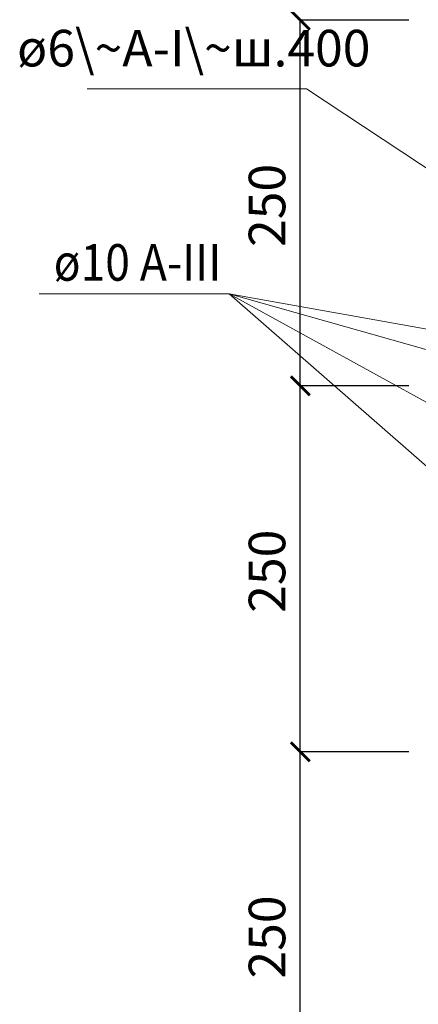
# Model space of a CAD drawing. Units: millimetres. Extents: x -35802 to 114152, y 36512 to 157792.
# Drawn here: x -25059 to -24786, y 48519 to 49191 of the extents above; entities that cross this region are included whole.
import ezdxf

# ---------------------------------------------------------------- set-up
doc = ezdxf.new("R2010")
doc.units = ezdxf.units.MM
doc.header["$PDMODE"] = 65
for name, color, linetype, lineweight in [('0.13 спло%%cная линия', 7, 'Continuous', 13), ('0.18 спло%%cная линия', 7, 'Continuous', 18), ('Размерная линия Общее', 7, 'Continuous', 25)]:
    doc.layers.add(name, color=color, linetype=linetype, lineweight=lineweight)
doc.styles.add('ARIAL', font='ARIALN.TTF', dxfattribs={"width": 0.9})
doc.dimstyles.get("Standard").update_dxf_attribs({"dimtxt": 25, "dimasz": 13, "dimexe": 0.18, "dimexo": 0.0625, "dimgap": 10, "dimtad": 1, "dimdec": 0, "dimrnd": 5, "dimzin": 0, "dimdsep": 46, "dimtxsty": 'ARIAL', "dimblk": 'ARCHTICK', "dimcen": 0.09, "dimadec": 0, "dimazin": 0, "dimtfac": 1, "dimtdec": 0, "dimtofl": 0, "dimtmove": 0, "dimatfit": 3, "dimfxl": 1, "dimtolj": 1, "dimtzin": 0, "dimarcsym": 0})

# ---------------------------------------------------------------- blocks, each defined once
blk = doc.blocks.new('_ArchTick')
at = {"color": 0, "linetype": 'ByBlock', "const_width": 0.15}
blk.add_lwpolyline([(-0.5, -0.5), (0.5, 0.5)], dxfattribs=at)
blk = doc.blocks.new('*D606')
at = {"layer": 'DEFPOINTS', "color": 0, "linetype": 'Continuous', "lineweight": 9}
for p in [(-24866.97, 48691.14), (-24792.7, 48691.14), (-24792.7, 48441.14)]:
    blk.add_point(p, dxfattribs=at)
at = {"layer": 'Размерная линия Общее', "color": 0, "linetype": 'Continuous', "lineweight": -2}
for p, q in [((-24792.76, 48691.14), (-24867.15, 48691.14)), ((-24866.97, 48441.14), (-24866.97, 48691.14)), ((-24792.76, 48441.14), (-24867.15, 48441.14))]:
    blk.add_line(p, q, dxfattribs=at)
at = {"layer": 'Размерная линия Общее', "color": 0, "linetype": 'Continuous', "lineweight": -2, "xscale": 13, "yscale": 13, "zscale": 13}
for p, rotation in [((-24866.97, 48691.14), 90), ((-24866.97, 48441.14), 270)]:
    blk.add_blockref('_ArchTick', p, dxfattribs=dict(at, rotation=rotation))
at = {"layer": 'Размерная линия Общее', "color": 0, "linetype": 'Continuous', "lineweight": 13, "insert": (-24889.74, 48564.5), "char_height": 25, "attachment_point": 5, "rotation": 90, "style": 'ARIAL'}
blk.add_mtext('\\A1;250', dxfattribs=at)
blk = doc.blocks.new('*D607')
at = {"layer": 'DEFPOINTS', "color": 0, "linetype": 'Continuous', "lineweight": 9}
for p in [(-24866.97, 48941.14), (-24792.7, 48941.14), (-24792.7, 48691.14)]:
    blk.add_point(p, dxfattribs=at)
at = {"layer": 'Размерная линия Общее', "color": 0, "linetype": 'Continuous', "lineweight": -2}
for p, q in [((-24792.76, 48941.14), (-24867.15, 48941.14)), ((-24866.97, 48691.14), (-24866.97, 48941.14)), ((-24792.76, 48691.14), (-24867.15, 48691.14))]:
    blk.add_line(p, q, dxfattribs=at)
at = {"layer": 'Размерная линия Общее', "color": 0, "linetype": 'Continuous', "lineweight": -2, "xscale": 13, "yscale": 13, "zscale": 13}
for p, rotation in [((-24866.97, 48941.14), 90), ((-24866.97, 48691.14), 270)]:
    blk.add_blockref('_ArchTick', p, dxfattribs=dict(at, rotation=rotation))
at = {"layer": 'Размерная линия Общее', "color": 0, "linetype": 'Continuous', "lineweight": 13, "insert": (-24889.74, 48814.5), "char_height": 25, "attachment_point": 5, "rotation": 90, "style": 'ARIAL'}
blk.add_mtext('\\A1;250', dxfattribs=at)
blk = doc.blocks.new('*D608')
at = {"layer": 'DEFPOINTS', "color": 0, "linetype": 'Continuous', "lineweight": 9}
for p in [(-24866.97, 49191.14), (-24792.7, 49191.14), (-24792.7, 48941.14)]:
    blk.add_point(p, dxfattribs=at)
at = {"layer": 'Размерная линия Общее', "color": 0, "linetype": 'Continuous', "lineweight": -2}
for p, q in [((-24792.76, 49191.14), (-24867.15, 49191.14)), ((-24866.97, 48941.14), (-24866.97, 49191.14)), ((-24792.76, 48941.14), (-24867.15, 48941.14))]:
    blk.add_line(p, q, dxfattribs=at)
at = {"layer": 'Размерная линия Общее', "color": 0, "linetype": 'Continuous', "lineweight": -2, "xscale": 13, "yscale": 13, "zscale": 13}
for p, rotation in [((-24866.97, 49191.14), 90), ((-24866.97, 48941.14), 270)]:
    blk.add_blockref('_ArchTick', p, dxfattribs=dict(at, rotation=rotation))
at = {"layer": 'Размерная линия Общее', "color": 0, "linetype": 'Continuous', "lineweight": 13, "insert": (-24889.74, 49064.5), "char_height": 25, "attachment_point": 5, "rotation": 90, "style": 'ARIAL'}
blk.add_mtext('\\A1;250', dxfattribs=at)

msp = doc.modelspace()

# ---------------------------------------------------------------- linework, layer by layer
at = {"layer": '0.13 спло%%cная линия'}
for p, q in [((-24862.8, 49144.17), (-25012.8, 49144.17)), ((-24862.8, 49144.17), (-24540.87, 48931.63)), ((-24915.53, 49004), (-25045.53, 49004)), ((-24915.53, 49004), (-24406.4, 48913.09)), ((-24915.53, 49004), (-24404.3, 48723.07)), ((-24915.53, 49004), (-24594.3, 48913.07)), ((-24915.53, 49004), (-24594.3, 48723.07))]:
    msp.add_line(p, q, dxfattribs=at)

# ---------------------------------------------------------------- texts
at = {"layer": '0.18 спло%%cная линия', "char_height": 25, "attachment_point": 5, "style": 'ARIAL'}
for s, insert, width in [('ø6\\~A-I\\~ш.400', (-24939.81, 49168.73), 170.6584), ('{\\W0.89;ø10\\~А-III}', (-24978.28, 49025.53), 116.8255)]:
    msp.add_mtext(s, dxfattribs=dict(at, insert=insert, width=width))

# ---------------------------------------------------------------- dimensions: what is measured, and where the dimension line sits
at = {"layer": 'Размерная линия Общее', "color": 0, "linetype": 'Continuous', "lineweight": 13}
for base, p1, p2, picture, middle in [((-24866.97, 49191.14), (-24792.7, 48941.14), (-24792.7, 49191.14), '*D608', (-24866.97, 49064.5)), ((-24866.97, 48941.14), (-24792.7, 48691.14), (-24792.7, 48941.14), '*D607', (-24866.97, 48814.5)), ((-24866.97, 48691.14), (-24792.7, 48441.14), (-24792.7, 48691.14), '*D606', (-24866.97, 48564.5))]:
    dim = msp.add_linear_dim(base=base, p1=p1, p2=p2, angle=90, dimstyle='Standard', dxfattribs=at)
    dim.commit()
    dim.dimension.update_dxf_attribs({"geometry": picture, "text_midpoint": middle, "dimtype": 160})

doc.saveas('drawing.dxf')
